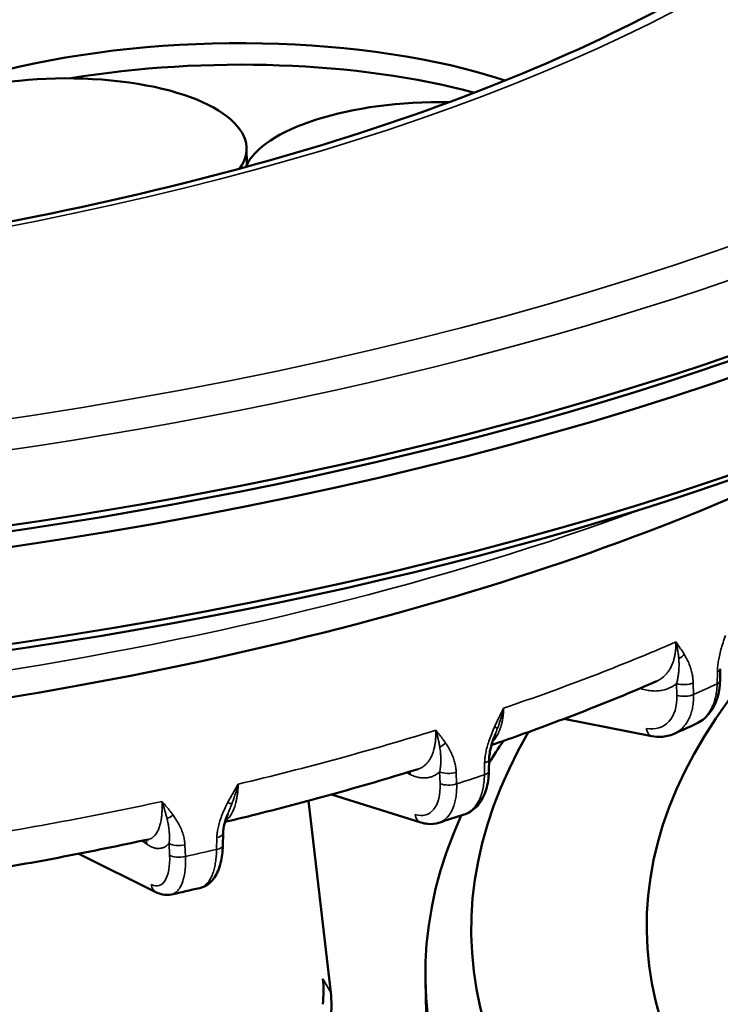
# Model space of a CAD drawing. Units: millimetres. Extents: x 1005 to 4549, y 417 to 3743.
# Drawn here: x 3508 to 3538, y 1519 to 1561 of the extents above; entities that cross this region are included whole.
import ezdxf

# ---------------------------------------------------------------- set-up
doc = ezdxf.new("R2010")
doc.units = ezdxf.units.MM
doc.header["$LTSCALE"] = 5
doc.layers.add('Sichtbar (ISO)', color=7, linetype='Continuous', lineweight=50)
doc.layers.add('Sichtbar schmal (ISO)', color=7, linetype='Continuous', lineweight=35)

msp = doc.modelspace()

# ---------------------------------------------------------------- linework, layer by layer
at = {"layer": 'Sichtbar (ISO)'}
for p, q in [((3517.29, 1555.613), (3517.305, 1554.906)), ((3537.52, 1532.842), (3537.529, 1533.352)), ((3534.799, 1532.821), (3534.799, 1532.821)), ((3530.843, 1531.213), (3534.608, 1530.482)), ((3536.489, 1531.003), (3536.489, 1531.003)), ((3527.642, 1528.972), (3527.652, 1529.481)), ((3520.925, 1527.987), (3524.743, 1526.787)), ((3519.941, 1527.718), (3520.89, 1519.521)), ((3516.487, 1527.142), (3516.487, 1527.142)), ((3525.506, 1526.779), (3525.506, 1526.779)), ((3516.275, 1525.803), (3516.286, 1526.311)), ((3513.098, 1526.065), (3513.098, 1526.065)), ((3510.124, 1525.454), (3513.441, 1523.802)), ((3515.297, 1523.987), (3515.297, 1523.987)), ((3525.127, 1511.283), (3524.941, 1520.026))]:
    msp.add_line(p, q, dxfattribs=at)
for centre, major_axis, ratio, start_param, end_param in [((3477.674, 1573.837), (-93.979, -2.004), 0.390834, 0, 3.141593), ((3477.694, 1572.913), (-93.979, -2.004), 0.390834, 6.270595, 9.254535), ((3477.782, 1568.781), (93.979, 2.004), 0.390834, 3.141593, 6.110897), ((3516.2, 1552.953), (-18.246, -0.389), 0.390834, 3.975748, 6.500637), ((3477.684, 1573.377), (93.479, 1.993), 0.390834, 3.580121, 5.844657), ((3516.22, 1552.033), (-18.246, -0.389), 0.390834, 4.070337, 5.065137), ((3509.242, 1555.441), (8.048, 0.172), 0.390834, 6.000162, 10.681058), ((3525.193, 1554.425), (-8.048, -0.172), 0.390834, 4.610129, 6.109356), ((3477.792, 1568.316), (-93.474, -1.993), 0.390834, 0.438528, 2.703065), ((3622.379, 1523.944), (-87.98, -1.876), 0.390834, 5.90178, 7.309154), ((3622.379, 1523.944), (-95.478, -2.036), 0.390834, 6.048109, 7.377418), ((3534.704, 1530.978), (-0.096, -0.496), 0.662854, 0.000058, 0.00008), ((3622.418, 1522.104), (-97.478, -2.078), 0.390834, 6.012916, 6.038432), ((3622.418, 1522.104), (-97.478, -2.078), 0.390834, 6.097638, 7.384448), ((3524.895, 1527.269), (-0.151, -0.482), 0.770428, 0.000021, 0.00005), ((3513.666, 1524.254), (-0.225, -0.452), 0.85594, 0.000052, 0.000089), ((3515.653, 1519.331), (4.335, 2.492), 0.940069, 5.668724, 5.898647), ((3515.993, 1518.74), (4.335, 2.492), 0.940069, 5.668724, 5.898647)]:
    msp.add_ellipse(centre, major_axis=major_axis, ratio=ratio, start_param=start_param, end_param=end_param, dxfattribs=at)
for points, knots in [([(3406.292, 1574.617), (3406.355, 1571.637), (3407.867, 1568.565), (3413.764, 1563.031), (3417.552, 1560.627), (3427.029, 1556.386), (3432.718, 1554.547), (3445.472, 1551.644), (3452.552, 1550.589), (3467.359, 1549.404), (3475.088, 1549.278), (3490.378, 1549.979), (3497.936, 1550.806), (3512.085, 1553.323), (3518.674, 1555.01), (3530.175, 1559.038), (3535.097, 1561.376), (3542.749, 1566.364), (3545.495, 1569.009), (3548.42, 1573.67), (3549.001, 1575.684), (3548.959, 1577.659)], [4.927618, 4.927618, 4.927618, 4.927618, 5.307354, 5.307354, 5.617853, 5.617853, 5.929154, 5.929154, 6.244226, 6.244226, 6.560978, 6.560978, 6.878061, 6.878061, 7.194344, 7.194344, 7.508169, 7.508169, 7.817602, 7.817602, 8.069211, 8.069211, 8.069211, 8.069211]), ([(3545.588, 1544.378), (3540.526, 1541.524), (3534.435, 1538.991), (3520.339, 1534.621), (3512.25, 1532.835), (3495.223, 1530.348), (3486.295, 1529.642), (3475.832, 1529.481), (3474.291, 1529.474), (3472.752, 1529.484)], [5.127057, 5.127057, 5.127057, 5.127057, 5.434966, 5.434966, 5.759914, 5.759914, 6.082989, 6.082989, 6.138825, 6.138825, 6.138825, 6.138825]), ([(3534.799, 1532.821), (3534.335, 1532.619), (3533.864, 1532.419), (3532.913, 1532.025), (3532.431, 1531.831), (3531.456, 1531.446), (3530.963, 1531.257), (3529.966, 1530.883), (3529.461, 1530.698), (3528.556, 1530.375), (3528.157, 1530.235), (3527.756, 1530.097)], [5.2586473, 5.2586473, 5.2586473, 5.2586473, 5.2844892, 5.2844892, 5.3103311, 5.3103311, 5.336173, 5.336173, 5.3620149, 5.3620149, 5.382076, 5.382076, 5.382076, 5.382076]), ([(3537.52, 1532.842), (3537.515, 1532.567), (3537.471, 1532.298), (3537.307, 1531.818), (3537.186, 1531.599), (3536.882, 1531.242), (3536.695, 1531.098), (3536.489, 1531.003)], [0, 0, 0, 0, 0.0869176, 0.0869176, 0.1720059, 0.1720059, 0.2548781, 0.2548781, 0.2548781, 0.2548781]), ([(3527.917, 1530.563), (3527.847, 1530.39), (3527.785, 1530.212), (3527.689, 1529.848), (3527.656, 1529.655), (3527.652, 1529.481)], [0, 0, 0, 0, 0.0562881, 0.0562881, 0.1158825, 0.1158825, 0.1158825, 0.1158825]), ([(3535.556, 1530.579), (3535.379, 1530.5), (3535.184, 1530.457), (3534.862, 1530.446), (3534.734, 1530.457), (3534.608, 1530.482)], [0, 0, 0, 0, 0.0717937, 0.0717937, 0.1177595, 0.1177595, 0.1177595, 0.1177595]), ([(3524.622, 1529.073), (3524.085, 1528.905), (3523.542, 1528.741), (3522.446, 1528.417), (3521.894, 1528.258), (3520.78, 1527.945), (3520.218, 1527.792), (3519.086, 1527.49), (3518.516, 1527.342), (3517.421, 1527.066), (3516.897, 1526.937), (3516.37, 1526.811)], [5.4331865, 5.4331865, 5.4331865, 5.4331865, 5.4590256, 5.4590256, 5.4848646, 5.4848646, 5.5107037, 5.5107037, 5.5365427, 5.5365427, 5.5599223, 5.5599223, 5.5599223, 5.5599223]), ([(3527.642, 1528.972), (3527.637, 1528.699), (3527.598, 1528.435), (3527.454, 1527.961), (3527.346, 1527.744), (3527.067, 1527.396), (3526.891, 1527.256), (3526.662, 1527.156), (3526.628, 1527.144), (3526.593, 1527.132)], [0, 0, 0, 0, 0.0868926, 0.0868926, 0.1734888, 0.1734888, 0.2566736, 0.2566736, 0.270787, 0.270787, 0.270787, 0.270787]), ([(3516.487, 1527.142), (3516.432, 1527.007), (3516.384, 1526.87), (3516.312, 1526.59), (3516.288, 1526.445), (3516.286, 1526.311)], [0, 0, 0, 0, 0.04454241, 0.04454241, 0.09120746, 0.09120746, 0.09120746, 0.09120746]), ([(3525.506, 1526.779), (3525.351, 1526.729), (3525.185, 1526.713), (3524.928, 1526.739), (3524.835, 1526.759), (3524.743, 1526.787)], [0, 0, 0, 0, 0.0639009, 0.0639009, 0.100785, 0.100785, 0.100785, 0.100785]), ([(3513.098, 1526.065), (3512.501, 1525.936), (3511.901, 1525.811), (3510.693, 1525.565), (3510.085, 1525.445), (3508.863, 1525.211), (3508.249, 1525.098), (3507.014, 1524.876), (3506.394, 1524.769), (3505.147, 1524.56), (3504.52, 1524.458), (3503.891, 1524.36)], [5.6077274, 5.6077274, 5.6077274, 5.6077274, 5.6335635, 5.6335635, 5.6593996, 5.6593996, 5.6852356, 5.6852356, 5.7110717, 5.7110717, 5.7369078, 5.7369078, 5.7369078, 5.7369078]), ([(3516.275, 1525.803), (3516.27, 1525.538), (3516.239, 1525.284), (3516.126, 1524.826), (3516.042, 1524.617), (3515.863, 1524.352), (3515.793, 1524.271), (3515.595, 1524.1), (3515.45, 1524.023), (3515.297, 1523.987)], [0, 0, 0, 0, 0.0849655, 0.0849655, 0.1715694, 0.1715694, 0.2151957, 0.2151957, 0.2793258, 0.2793258, 0.2793258, 0.2793258]), ([(3514.085, 1523.712), (3513.96, 1523.684), (3513.829, 1523.685), (3513.614, 1523.728), (3513.525, 1523.76), (3513.441, 1523.802)], [0, 0, 0, 0, 0.05185879, 0.05185879, 0.09103997, 0.09103997, 0.09103997, 0.09103997])]:
    msp.add_open_spline(points, degree=3, knots=knots, dxfattribs=at)
for points in [[(3536.489, 1531.003), (3536.181, 1530.861), (3535.87, 1530.72), (3535.556, 1530.579)], [(3526.593, 1527.132), (3526.233, 1527.014), (3525.871, 1526.896), (3525.506, 1526.779)], [(3515.297, 1523.987), (3514.894, 1523.894), (3514.49, 1523.803), (3514.085, 1523.712)]]:
    msp.add_open_spline(points, degree=3, dxfattribs=at)
at = {"layer": 'Sichtbar schmal (ISO)'}
for p, q in [((3537.404, 1533.229), (3537.395, 1532.719)), ((3534.134, 1532.511), (3534.102, 1532.521)), ((3535.679, 1532.227), (3535.662, 1532.725)), ((3536.388, 1532.262), (3536.371, 1532.76)), ((3527.463, 1529.335), (3527.453, 1528.826)), ((3524.284, 1528.839), (3524.12, 1528.918)), ((3525.562, 1528.454), (3525.541, 1528.953)), ((3526.266, 1528.44), (3526.246, 1528.939)), ((3513.032, 1525.864), (3512.83, 1526.008)), ((3514.004, 1525.396), (3513.98, 1525.896)), ((3514.682, 1525.335), (3514.659, 1525.834)), ((3516.023, 1526.144), (3516.013, 1525.637)), ((3520.55, 1520.112), (3520.89, 1519.521))]:
    msp.add_line(p, q, dxfattribs=at)
for major_axis in [(-92.979, -1.982), (-73.333, -1.564)]:
    msp.add_ellipse((3477.586, 1577.979), major_axis=major_axis, ratio=0.390834, dxfattribs=at)
for centre, major_axis, ratio, start_param, end_param in [((3477.606, 1577.058), (-93.979, -2.004), 0.390834, 0, 3.141593), ((3477.893, 1563.581), (84.066, 1.792), 0.390834, 4.642394, 5.438172), ((3478.085, 1554.586), (78.927, 1.683), 0.390834, 5.393207, 5.520974), ((3535.616, 1534.116), (0.434, 0.259), 0.696769, 4.618297, 5.227282), ((3537.024, 1533.361), (0.505, -0.009), 0.377395, 5.569463, 6.283191), ((3533.798, 1532.341), (-0.159, -0.479), 0.619859, 2.127063, 2.179911), ((3535.998, 1532.895), (0.505, 0.017), 0.424883, 3.968964, 5.529355), ((3478.14, 1552.007), (78.878, 1.682), 0.390834, 5.534793, 5.553921), ((3537.015, 1532.851), (0.505, -0.009), 0.3774, 5.569224, 6.283177), ((3534.098, 1532.785), (-0.953, 1.896), 0.666091, 2.666582, 4.106362), ((3536.015, 1532.396), (0.505, 0.017), 0.424888, 3.968969, 5.5296), ((3527.561, 1531.019), (0.462, -0.205), 0.035531, 5.490041, 6.099027), ((3478.085, 1554.586), (78.927, 1.683), 0.390834, 5.218674, 5.346441), ((3534.704, 1530.978), (-0.096, -0.496), 0.662854, 5.185793, 6.283187), ((3525.488, 1530.344), (0.419, 0.282), 0.634578, 4.433941, 5.042925), ((3527.147, 1529.491), (0.505, -0.01), 0.383371, 5.395896, 6.28319), ((3523.888, 1528.694), (-0.218, -0.455), 0.728602, 2.212956, 2.494605), ((3525.938, 1529.098), (0.505, 0.02), 0.422626, 3.791616, 5.352006), ((3478.14, 1552.007), (78.878, 1.682), 0.390834, 5.36026, 5.379388), ((3527.137, 1528.982), (0.505, -0.01), 0.383377, 5.395657, 6.283177), ((3524.25, 1529.116), (-0.73, 1.993), 0.548216, 2.742818, 4.182599), ((3525.958, 1528.599), (0.505, 0.02), 0.422632, 3.79162, 5.35225), ((3478.085, 1554.586), (78.927, 1.683), 0.390834, 5.044141, 5.171909), ((3516.244, 1527.817), (0.449, -0.231), 0.107957, 5.346377, 5.955363), ((3513.92, 1527.289), (0.41, 0.295), 0.563157, 4.266889, 4.875873), ((3524.895, 1527.269), (-0.151, -0.482), 0.770428, 5.247219, 6.283187), ((3515.781, 1526.321), (0.505, -0.011), 0.389565, 5.221864, 6.283188), ((3512.587, 1525.747), (0.293, 0.411), 0.815207, 5.488015, 5.904286), ((3514.425, 1526.013), (0.504, 0.024), 0.419394, 3.61454, 5.174931), ((3515.77, 1525.814), (0.505, -0.011), 0.389572, 5.221625, 6.283177), ((3513.002, 1526.143), (-0.541, 2.052), 0.413291, 2.793915, 4.233696), ((3514.448, 1525.513), (0.504, 0.024), 0.419401, 3.614544, 5.175174), ((3478.14, 1552.007), (78.878, 1.682), 0.390834, 5.185727, 5.204855), ((3513.666, 1524.254), (-0.225, -0.452), 0.85594, 5.356355, 6.283188)]:
    msp.add_ellipse(centre, major_axis=major_axis, ratio=ratio, start_param=start_param, end_param=end_param, dxfattribs=at)
for points, knots in [([(3537.757, 1534.785), (3537.717, 1534.675), (3537.68, 1534.569), (3537.647, 1534.468), (3537.614, 1534.366), (3537.584, 1534.268), (3537.558, 1534.174), (3537.532, 1534.079), (3537.509, 1533.988), (3537.49, 1533.901), (3537.471, 1533.815), (3537.455, 1533.732), (3537.443, 1533.653), (3537.43, 1533.574), (3537.421, 1533.5), (3537.415, 1533.429), (3537.408, 1533.359), (3537.405, 1533.292), (3537.404, 1533.229)], [0, 0, 0, 0, 0.1666667, 0.1666667, 0.1666667, 0.3333333, 0.3333333, 0.3333333, 0.5, 0.5, 0.5, 0.6666667, 0.6666667, 0.6666667, 0.8333333, 0.8333333, 0.8333333, 0.9999993, 0.9999993, 0.9999993, 0.9999993]), ([(3535.628, 1534.502), (3535.628, 1534.488), (3535.629, 1534.473), (3535.629, 1534.459), (3535.631, 1534.386), (3535.63, 1534.315), (3535.626, 1534.245), (3535.625, 1534.224), (3535.624, 1534.204), (3535.622, 1534.183), (3535.617, 1534.121), (3535.61, 1534.059), (3535.6, 1533.999), (3535.596, 1533.974), (3535.592, 1533.948), (3535.587, 1533.922), (3535.577, 1533.87), (3535.565, 1533.819), (3535.551, 1533.769), (3535.543, 1533.739), (3535.534, 1533.71), (3535.525, 1533.681), (3535.511, 1533.638), (3535.496, 1533.597), (3535.48, 1533.557), (3535.466, 1533.524), (3535.452, 1533.492), (3535.437, 1533.46), (3535.421, 1533.427), (3535.404, 1533.395), (3535.386, 1533.363), (3535.366, 1533.329), (3535.345, 1533.295), (3535.323, 1533.263), (3535.306, 1533.238), (3535.289, 1533.214), (3535.27, 1533.191), (3535.243, 1533.156), (3535.215, 1533.123), (3535.185, 1533.092), (3535.169, 1533.075), (3535.152, 1533.058), (3535.135, 1533.043), (3535.1, 1533.01), (3535.063, 1532.979), (3535.025, 1532.951), (3535.011, 1532.941), (3534.996, 1532.931), (3534.982, 1532.921), (3534.938, 1532.892), (3534.893, 1532.866), (3534.846, 1532.843), (3534.835, 1532.837), (3534.824, 1532.832), (3534.812, 1532.827), (3534.808, 1532.825), (3534.803, 1532.823), (3534.799, 1532.821)], [0, 0, 0, 0, 0.0118948, 0.0118948, 0.0118948, 0.0714286, 0.0714286, 0.0714286, 0.0890424, 0.0890424, 0.0890424, 0.1428571, 0.1428571, 0.1428571, 0.1662098, 0.1662098, 0.1662098, 0.2142857, 0.2142857, 0.2142857, 0.243383, 0.243383, 0.243383, 0.2857143, 0.2857143, 0.2857143, 0.3204868, 0.3204868, 0.3204868, 0.3571429, 0.3571429, 0.3571429, 0.3976262, 0.3976262, 0.3976262, 0.4285714, 0.4285714, 0.4285714, 0.474801, 0.474801, 0.474801, 0.5, 0.5, 0.5, 0.5519605, 0.5519605, 0.5519605, 0.5714286, 0.5714286, 0.5714286, 0.6290921, 0.6290921, 0.6290921, 0.6428571, 0.6428571, 0.6428571, 0.6482694, 0.6482694, 0.6482694, 0.6482694]), ([(3535.987, 1533.98), (3535.947, 1534.047), (3535.906, 1534.109), (3535.866, 1534.169), (3535.826, 1534.229), (3535.786, 1534.285), (3535.746, 1534.34), (3535.707, 1534.396), (3535.667, 1534.45), (3535.628, 1534.502)], [0.0000027, 0.0000027, 0.0000027, 0.0000027, 0.3333333, 0.3333333, 0.3333333, 0.6666667, 0.6666667, 0.6666667, 1, 1, 1, 1]), ([(3535.628, 1534.502), (3535.631, 1534.489), (3535.635, 1534.476), (3535.638, 1534.463), (3535.655, 1534.398), (3535.671, 1534.332), (3535.685, 1534.266), (3535.689, 1534.248), (3535.692, 1534.23), (3535.696, 1534.211), (3535.708, 1534.151), (3535.719, 1534.09), (3535.728, 1534.029), (3535.731, 1534.008), (3535.734, 1533.986), (3535.737, 1533.964), (3535.744, 1533.906), (3535.75, 1533.849), (3535.755, 1533.791)], [0, 0, 0, 0, 0.055511, 0.055511, 0.055511, 0.333333, 0.333333, 0.333333, 0.410554, 0.410554, 0.410554, 0.666667, 0.666667, 0.666667, 0.758515, 0.758515, 0.758515, 1, 1, 1, 1]), ([(3535.755, 1533.791), (3535.757, 1533.767), (3535.759, 1533.743), (3535.76, 1533.72), (3535.764, 1533.66), (3535.766, 1533.604), (3535.766, 1533.55), (3535.766, 1533.525), (3535.766, 1533.5), (3535.766, 1533.475), (3535.765, 1533.429), (3535.764, 1533.384), (3535.761, 1533.342), (3535.759, 1533.3), (3535.756, 1533.26), (3535.752, 1533.221), (3535.75, 1533.2), (3535.748, 1533.179), (3535.745, 1533.159), (3535.739, 1533.101), (3535.731, 1533.048), (3535.722, 1532.997), (3535.719, 1532.98), (3535.716, 1532.964), (3535.713, 1532.947), (3535.707, 1532.915), (3535.701, 1532.884), (3535.694, 1532.854), (3535.684, 1532.808), (3535.673, 1532.766), (3535.662, 1532.725)], [0.0000011, 0.0000011, 0.0000011, 0.0000011, 0.0467356, 0.0467356, 0.0467356, 0.1666667, 0.1666667, 0.1666667, 0.2242217, 0.2242217, 0.2242217, 0.3333333, 0.3333333, 0.3333333, 0.4405716, 0.4405716, 0.4405716, 0.5, 0.5, 0.5, 0.6666667, 0.6666667, 0.6666667, 0.7222393, 0.7222393, 0.7222393, 0.8333333, 0.8333333, 0.8333333, 1, 1, 1, 1]), ([(3536.371, 1532.76), (3536.369, 1532.821), (3536.364, 1532.884), (3536.357, 1532.948), (3536.349, 1533.013), (3536.339, 1533.078), (3536.325, 1533.145), (3536.311, 1533.212), (3536.294, 1533.28), (3536.273, 1533.349), (3536.253, 1533.417), (3536.228, 1533.487), (3536.2, 1533.557), (3536.172, 1533.626), (3536.14, 1533.696), (3536.105, 1533.767), (3536.069, 1533.838), (3536.03, 1533.909), (3535.987, 1533.98)], [0.0000004, 0.0000004, 0.0000004, 0.0000004, 0.1666667, 0.1666667, 0.1666667, 0.3333333, 0.3333333, 0.3333333, 0.5, 0.5, 0.5, 0.6666667, 0.6666667, 0.6666667, 0.8333333, 0.8333333, 0.8333333, 1, 1, 1, 1]), ([(3535.662, 1532.725), (3535.605, 1532.679), (3535.485, 1532.596), (3535.29, 1532.502), (3535.08, 1532.438), (3534.858, 1532.406), (3534.628, 1532.406), (3534.386, 1532.438), (3534.219, 1532.482), (3534.134, 1532.511)], [0.0000004, 0.0000004, 0.0000004, 0.0000004, 0.1428571, 0.2857143, 0.4285714, 0.5714286, 0.7142857, 0.8571429, 1, 1, 1, 1]), ([(3537.395, 1532.719), (3537.393, 1532.637), (3537.389, 1532.556), (3537.381, 1532.477), (3537.38, 1532.463), (3537.378, 1532.448), (3537.377, 1532.433), (3537.367, 1532.351), (3537.354, 1532.271), (3537.338, 1532.193), (3537.335, 1532.182), (3537.333, 1532.172), (3537.331, 1532.162), (3537.312, 1532.081), (3537.29, 1532.002), (3537.264, 1531.927), (3537.262, 1531.921), (3537.26, 1531.914), (3537.258, 1531.908), (3537.23, 1531.83), (3537.198, 1531.755), (3537.163, 1531.684), (3537.161, 1531.682), (3537.16, 1531.679), (3537.158, 1531.676), (3537.121, 1531.603), (3537.08, 1531.533), (3537.034, 1531.469), (3536.989, 1531.404), (3536.94, 1531.344), (3536.887, 1531.29), (3536.885, 1531.287), (3536.883, 1531.285), (3536.881, 1531.283), (3536.83, 1531.231), (3536.776, 1531.183), (3536.719, 1531.141), (3536.715, 1531.137), (3536.71, 1531.134), (3536.705, 1531.13), (3536.65, 1531.09), (3536.593, 1531.055), (3536.533, 1531.025), (3536.525, 1531.021), (3536.517, 1531.017), (3536.509, 1531.013), (3536.503, 1531.01), (3536.496, 1531.006), (3536.489, 1531.003)], [0, 0, 0, 0, 0.0702185, 0.0702185, 0.0702185, 0.0833333, 0.0833333, 0.0833333, 0.1568663, 0.1568663, 0.1568663, 0.1666667, 0.1666667, 0.1666667, 0.2435162, 0.2435162, 0.2435162, 0.25, 0.25, 0.25, 0.3301637, 0.3301637, 0.3301637, 0.3333333, 0.3333333, 0.3333333, 0.4166667, 0.4166667, 0.4166667, 0.5, 0.5, 0.5, 0.5034602, 0.5034602, 0.5034602, 0.5833333, 0.5833333, 0.5833333, 0.5901084, 0.5901084, 0.5901084, 0.6666667, 0.6666667, 0.6666667, 0.6767567, 0.6767567, 0.6767567, 0.6855664, 0.6855664, 0.6855664, 0.6855664]), ([(3535.556, 1530.579), (3535.574, 1530.587), (3535.592, 1530.596), (3535.61, 1530.605), (3535.673, 1530.637), (3535.732, 1530.675), (3535.789, 1530.718), (3535.845, 1530.761), (3535.898, 1530.809), (3535.948, 1530.863), (3535.997, 1530.916), (3536.043, 1530.974), (3536.085, 1531.037), (3536.127, 1531.1), (3536.165, 1531.168), (3536.198, 1531.24), (3536.232, 1531.311), (3536.262, 1531.387), (3536.287, 1531.467), (3536.312, 1531.546), (3536.332, 1531.629), (3536.348, 1531.715), (3536.364, 1531.801), (3536.375, 1531.89), (3536.382, 1531.981), (3536.389, 1532.072), (3536.391, 1532.166), (3536.388, 1532.262)], [0.3094021, 0.3094021, 0.3094021, 0.3094021, 0.3333333, 0.3333333, 0.3333333, 0.4166667, 0.4166667, 0.4166667, 0.5, 0.5, 0.5, 0.5833333, 0.5833333, 0.5833333, 0.6666667, 0.6666667, 0.6666667, 0.75, 0.75, 0.75, 0.8333333, 0.8333333, 0.8333333, 0.9166667, 0.9166667, 0.9166667, 1, 1, 1, 1]), ([(3527.797, 1530.235), (3527.803, 1530.241), (3527.809, 1530.248), (3527.815, 1530.254), (3527.844, 1530.286), (3527.871, 1530.319), (3527.897, 1530.354), (3527.912, 1530.375), (3527.927, 1530.396), (3527.942, 1530.419), (3527.963, 1530.452), (3527.984, 1530.486), (3528.004, 1530.522), (3528.019, 1530.551), (3528.034, 1530.58), (3528.049, 1530.611), (3528.065, 1530.644), (3528.08, 1530.678), (3528.094, 1530.714), (3528.109, 1530.751), (3528.123, 1530.79), (3528.137, 1530.83), (3528.147, 1530.862), (3528.158, 1530.894), (3528.167, 1530.928), (3528.181, 1530.975), (3528.193, 1531.023), (3528.204, 1531.073), (3528.211, 1531.102), (3528.217, 1531.132), (3528.222, 1531.162), (3528.233, 1531.219), (3528.242, 1531.277), (3528.25, 1531.337), (3528.253, 1531.362), (3528.256, 1531.387), (3528.258, 1531.412), (3528.265, 1531.479), (3528.27, 1531.548), (3528.273, 1531.617), (3528.274, 1531.636), (3528.275, 1531.656), (3528.275, 1531.675)], [0.5129949, 0.5129949, 0.5129949, 0.5129949, 0.5232012, 0.5232012, 0.5232012, 0.5714286, 0.5714286, 0.5714286, 0.6001095, 0.6001095, 0.6001095, 0.6428571, 0.6428571, 0.6428571, 0.6769655, 0.6769655, 0.6769655, 0.7142857, 0.7142857, 0.7142857, 0.7538845, 0.7538845, 0.7538845, 0.7857143, 0.7857143, 0.7857143, 0.8308247, 0.8308247, 0.8308247, 0.8571429, 0.8571429, 0.8571429, 0.9077172, 0.9077172, 0.9077172, 0.9285714, 0.9285714, 0.9285714, 0.9846143, 0.9846143, 0.9846143, 1, 1, 1, 1]), ([(3528.275, 1531.675), (3528.232, 1531.591), (3528.189, 1531.505), (3528.145, 1531.417), (3528.101, 1531.329), (3528.056, 1531.239), (3528.012, 1531.147), (3527.968, 1531.055), (3527.923, 1530.96), (3527.88, 1530.863)], [0, 0, 0, 0, 0.3333333, 0.3333333, 0.3333333, 0.6666667, 0.6666667, 0.6666667, 0.9999999, 0.9999999, 0.9999999, 0.9999999]), ([(3528.014, 1530.814), (3528.038, 1530.879), (3528.061, 1530.944), (3528.083, 1531.009), (3528.093, 1531.039), (3528.104, 1531.07), (3528.113, 1531.1), (3528.136, 1531.169), (3528.158, 1531.239), (3528.178, 1531.309), (3528.186, 1531.335), (3528.194, 1531.361), (3528.201, 1531.388), (3528.222, 1531.463), (3528.242, 1531.538), (3528.26, 1531.613), (3528.265, 1531.634), (3528.27, 1531.654), (3528.275, 1531.675)], [0, 0, 0, 0, 0.228262, 0.228262, 0.228262, 0.333333, 0.333333, 0.333333, 0.575367, 0.575367, 0.575367, 0.666667, 0.666667, 0.666667, 0.92827, 0.92827, 0.92827, 1, 1, 1, 1]), ([(3527.88, 1530.863), (3527.832, 1530.756), (3527.789, 1530.653), (3527.749, 1530.554), (3527.71, 1530.455), (3527.675, 1530.359), (3527.645, 1530.267), (3527.614, 1530.174), (3527.587, 1530.085), (3527.565, 1530), (3527.542, 1529.914), (3527.524, 1529.833), (3527.509, 1529.755), (3527.494, 1529.677), (3527.483, 1529.603), (3527.476, 1529.533), (3527.468, 1529.463), (3527.464, 1529.397), (3527.463, 1529.335)], [0, 0, 0, 0, 0.1666667, 0.1666667, 0.1666667, 0.3333333, 0.3333333, 0.3333333, 0.5, 0.5, 0.5, 0.6666667, 0.6666667, 0.6666667, 0.8333333, 0.8333333, 0.8333333, 0.9999993, 0.9999993, 0.9999993, 0.9999993]), ([(3525.372, 1530.731), (3525.373, 1530.717), (3525.374, 1530.702), (3525.374, 1530.688), (3525.377, 1530.615), (3525.377, 1530.544), (3525.375, 1530.474), (3525.374, 1530.454), (3525.373, 1530.433), (3525.372, 1530.413), (3525.369, 1530.351), (3525.364, 1530.29), (3525.357, 1530.231), (3525.354, 1530.205), (3525.35, 1530.18), (3525.347, 1530.155), (3525.339, 1530.103), (3525.33, 1530.053), (3525.32, 1530.004), (3525.313, 1529.975), (3525.306, 1529.946), (3525.299, 1529.917), (3525.288, 1529.876), (3525.276, 1529.836), (3525.264, 1529.797), (3525.253, 1529.765), (3525.242, 1529.733), (3525.23, 1529.703), (3525.217, 1529.671), (3525.203, 1529.64), (3525.189, 1529.61), (3525.173, 1529.576), (3525.156, 1529.544), (3525.138, 1529.513), (3525.125, 1529.49), (3525.111, 1529.467), (3525.096, 1529.445), (3525.074, 1529.412), (3525.051, 1529.381), (3525.027, 1529.352), (3525.014, 1529.336), (3525, 1529.321), (3524.986, 1529.306), (3524.958, 1529.275), (3524.928, 1529.247), (3524.897, 1529.222), (3524.885, 1529.212), (3524.873, 1529.203), (3524.861, 1529.194), (3524.826, 1529.168), (3524.789, 1529.145), (3524.751, 1529.125), (3524.742, 1529.121), (3524.732, 1529.116), (3524.723, 1529.112), (3524.69, 1529.096), (3524.657, 1529.083), (3524.622, 1529.073)], [0, 0, 0, 0, 0.0118948, 0.0118948, 0.0118948, 0.0714286, 0.0714286, 0.0714286, 0.0890424, 0.0890424, 0.0890424, 0.1428571, 0.1428571, 0.1428571, 0.1662098, 0.1662098, 0.1662098, 0.2142857, 0.2142857, 0.2142857, 0.243383, 0.243383, 0.243383, 0.2857143, 0.2857143, 0.2857143, 0.3204868, 0.3204868, 0.3204868, 0.3571429, 0.3571429, 0.3571429, 0.3976262, 0.3976262, 0.3976262, 0.4285714, 0.4285714, 0.4285714, 0.474801, 0.474801, 0.474801, 0.5, 0.5, 0.5, 0.5519605, 0.5519605, 0.5519605, 0.5714286, 0.5714286, 0.5714286, 0.6290921, 0.6290921, 0.6290921, 0.6428571, 0.6428571, 0.6428571, 0.6910576, 0.6910576, 0.6910576, 0.6910576]), ([(3525.793, 1530.185), (3525.746, 1530.254), (3525.699, 1530.319), (3525.652, 1530.382), (3525.605, 1530.444), (3525.558, 1530.503), (3525.511, 1530.561), (3525.465, 1530.619), (3525.418, 1530.676), (3525.372, 1530.731)], [0.0000027, 0.0000027, 0.0000027, 0.0000027, 0.3333333, 0.3333333, 0.3333333, 0.6666667, 0.6666667, 0.6666667, 1, 1, 1, 1]), ([(3525.372, 1530.731), (3525.376, 1530.718), (3525.381, 1530.705), (3525.385, 1530.691), (3525.405, 1530.625), (3525.424, 1530.558), (3525.442, 1530.491), (3525.447, 1530.473), (3525.451, 1530.454), (3525.456, 1530.436), (3525.472, 1530.374), (3525.486, 1530.313), (3525.5, 1530.252), (3525.504, 1530.23), (3525.509, 1530.208), (3525.513, 1530.186), (3525.525, 1530.128), (3525.536, 1530.069), (3525.545, 1530.011)], [0, 0, 0, 0, 0.055511, 0.055511, 0.055511, 0.333333, 0.333333, 0.333333, 0.410554, 0.410554, 0.410554, 0.666667, 0.666667, 0.666667, 0.758515, 0.758515, 0.758515, 1, 1, 1, 1]), ([(3525.545, 1530.011), (3525.559, 1529.925), (3525.569, 1529.845), (3525.576, 1529.77), (3525.577, 1529.762), (3525.578, 1529.753), (3525.579, 1529.745), (3525.585, 1529.68), (3525.588, 1529.619), (3525.59, 1529.562), (3525.591, 1529.545), (3525.591, 1529.528), (3525.592, 1529.512), (3525.593, 1529.466), (3525.592, 1529.422), (3525.591, 1529.38), (3525.591, 1529.357), (3525.59, 1529.334), (3525.588, 1529.311), (3525.587, 1529.28), (3525.584, 1529.249), (3525.582, 1529.22), (3525.579, 1529.192), (3525.576, 1529.164), (3525.573, 1529.138), (3525.57, 1529.118), (3525.568, 1529.098), (3525.565, 1529.079), (3525.56, 1529.047), (3525.554, 1529.016), (3525.549, 1528.987), (3525.546, 1528.976), (3525.544, 1528.964), (3525.541, 1528.953)], [0.0000011, 0.0000011, 0.0000011, 0.0000011, 0.1666667, 0.1666667, 0.1666667, 0.185737, 0.185737, 0.185737, 0.3333333, 0.3333333, 0.3333333, 0.3774701, 0.3774701, 0.3774701, 0.5, 0.5, 0.5, 0.5692561, 0.5692561, 0.5692561, 0.6666667, 0.6666667, 0.6666667, 0.7610451, 0.7610451, 0.7610451, 0.8333333, 0.8333333, 0.8333333, 0.9524128, 0.9524128, 0.9524128, 1, 1, 1, 1]), ([(3526.246, 1528.939), (3526.244, 1529), (3526.238, 1529.063), (3526.229, 1529.128), (3526.22, 1529.193), (3526.208, 1529.259), (3526.191, 1529.327), (3526.175, 1529.394), (3526.155, 1529.463), (3526.13, 1529.534), (3526.106, 1529.604), (3526.077, 1529.675), (3526.044, 1529.746), (3526.011, 1529.818), (3525.974, 1529.89), (3525.932, 1529.963), (3525.89, 1530.036), (3525.844, 1530.11), (3525.793, 1530.185)], [0.0000004, 0.0000004, 0.0000004, 0.0000004, 0.1666667, 0.1666667, 0.1666667, 0.3333333, 0.3333333, 0.3333333, 0.5, 0.5, 0.5, 0.6666667, 0.6666667, 0.6666667, 0.8333333, 0.8333333, 0.8333333, 1, 1, 1, 1]), ([(3525.541, 1528.953), (3525.495, 1528.91), (3525.397, 1528.835), (3525.237, 1528.754), (3525.065, 1528.704), (3524.882, 1528.687), (3524.692, 1528.702), (3524.492, 1528.75), (3524.354, 1528.805), (3524.284, 1528.839)], [0.0000004, 0.0000004, 0.0000004, 0.0000004, 0.1428571, 0.2857143, 0.4285714, 0.5714286, 0.7142857, 0.8571429, 1, 1, 1, 1]), ([(3527.453, 1528.826), (3527.451, 1528.729), (3527.446, 1528.634), (3527.437, 1528.542), (3527.428, 1528.449), (3527.415, 1528.36), (3527.398, 1528.273), (3527.381, 1528.187), (3527.36, 1528.104), (3527.336, 1528.025), (3527.312, 1527.946), (3527.284, 1527.871), (3527.253, 1527.8), (3527.222, 1527.729), (3527.187, 1527.663), (3527.149, 1527.601), (3527.111, 1527.54), (3527.07, 1527.483), (3527.026, 1527.432), (3526.982, 1527.381), (3526.936, 1527.335), (3526.886, 1527.295), (3526.837, 1527.254), (3526.785, 1527.22), (3526.731, 1527.191), (3526.687, 1527.167), (3526.641, 1527.148), (3526.593, 1527.132)], [0, 0, 0, 0, 0.0833333, 0.0833333, 0.0833333, 0.1666667, 0.1666667, 0.1666667, 0.25, 0.25, 0.25, 0.3333333, 0.3333333, 0.3333333, 0.4166667, 0.4166667, 0.4166667, 0.5, 0.5, 0.5, 0.5833333, 0.5833333, 0.5833333, 0.6666667, 0.6666667, 0.6666667, 0.7353024, 0.7353024, 0.7353024, 0.7353024]), ([(3516.382, 1526.85), (3516.4, 1526.862), (3516.417, 1526.875), (3516.434, 1526.889), (3516.443, 1526.897), (3516.452, 1526.905), (3516.461, 1526.913), (3516.488, 1526.937), (3516.515, 1526.965), (3516.54, 1526.995), (3516.551, 1527.008), (3516.562, 1527.022), (3516.572, 1527.036), (3516.594, 1527.065), (3516.615, 1527.097), (3516.635, 1527.13), (3516.647, 1527.15), (3516.658, 1527.17), (3516.67, 1527.192), (3516.687, 1527.223), (3516.703, 1527.256), (3516.718, 1527.291), (3516.73, 1527.319), (3516.742, 1527.347), (3516.753, 1527.377), (3516.766, 1527.409), (3516.777, 1527.442), (3516.789, 1527.476), (3516.8, 1527.513), (3516.812, 1527.551), (3516.822, 1527.589), (3516.831, 1527.621), (3516.839, 1527.652), (3516.846, 1527.685), (3516.857, 1527.731), (3516.867, 1527.779), (3516.876, 1527.828), (3516.881, 1527.857), (3516.886, 1527.886), (3516.89, 1527.915), (3516.899, 1527.972), (3516.906, 1528.03), (3516.913, 1528.089), (3516.915, 1528.113), (3516.918, 1528.138), (3516.92, 1528.163), (3516.926, 1528.229), (3516.93, 1528.298), (3516.932, 1528.367), (3516.933, 1528.386), (3516.934, 1528.405), (3516.934, 1528.424)], [0.3954663, 0.3954663, 0.3954663, 0.3954663, 0.4285714, 0.4285714, 0.4285714, 0.4462706, 0.4462706, 0.4462706, 0.5, 0.5, 0.5, 0.5232012, 0.5232012, 0.5232012, 0.5714286, 0.5714286, 0.5714286, 0.6001095, 0.6001095, 0.6001095, 0.6428571, 0.6428571, 0.6428571, 0.6769655, 0.6769655, 0.6769655, 0.7142857, 0.7142857, 0.7142857, 0.7538845, 0.7538845, 0.7538845, 0.7857143, 0.7857143, 0.7857143, 0.8308247, 0.8308247, 0.8308247, 0.8571429, 0.8571429, 0.8571429, 0.9077172, 0.9077172, 0.9077172, 0.9285714, 0.9285714, 0.9285714, 0.9846143, 0.9846143, 0.9846143, 1, 1, 1, 1]), ([(3516.934, 1528.424), (3516.886, 1528.343), (3516.837, 1528.26), (3516.788, 1528.176), (3516.738, 1528.091), (3516.688, 1528.005), (3516.639, 1527.916), (3516.589, 1527.827), (3516.539, 1527.735), (3516.49, 1527.641)], [0, 0, 0, 0, 0.3333333, 0.3333333, 0.3333333, 0.6666667, 0.6666667, 0.6666667, 0.9999999, 0.9999999, 0.9999999, 0.9999999]), ([(3516.661, 1527.583), (3516.685, 1527.646), (3516.709, 1527.709), (3516.731, 1527.773), (3516.742, 1527.802), (3516.752, 1527.832), (3516.762, 1527.861), (3516.785, 1527.929), (3516.808, 1527.997), (3516.83, 1528.065), (3516.838, 1528.091), (3516.846, 1528.117), (3516.854, 1528.143), (3516.876, 1528.216), (3516.898, 1528.29), (3516.918, 1528.364), (3516.923, 1528.384), (3516.929, 1528.404), (3516.934, 1528.424)], [0, 0, 0, 0, 0.228262, 0.228262, 0.228262, 0.333333, 0.333333, 0.333333, 0.575367, 0.575367, 0.575367, 0.666667, 0.666667, 0.666667, 0.92827, 0.92827, 0.92827, 1, 1, 1, 1]), ([(3525.506, 1526.779), (3525.547, 1526.792), (3525.586, 1526.808), (3525.625, 1526.828), (3525.631, 1526.831), (3525.637, 1526.834), (3525.643, 1526.837), (3525.69, 1526.863), (3525.735, 1526.893), (3525.778, 1526.929), (3525.782, 1526.932), (3525.785, 1526.935), (3525.789, 1526.938), (3525.833, 1526.976), (3525.875, 1527.018), (3525.914, 1527.066), (3525.915, 1527.068), (3525.917, 1527.07), (3525.919, 1527.072), (3525.959, 1527.122), (3525.996, 1527.177), (3526.03, 1527.237), (3526.064, 1527.298), (3526.094, 1527.363), (3526.121, 1527.432), (3526.122, 1527.435), (3526.123, 1527.437), (3526.124, 1527.44), (3526.15, 1527.507), (3526.173, 1527.578), (3526.192, 1527.653), (3526.193, 1527.659), (3526.195, 1527.665), (3526.196, 1527.671), (3526.214, 1527.743), (3526.228, 1527.819), (3526.239, 1527.897), (3526.241, 1527.907), (3526.242, 1527.917), (3526.244, 1527.927), (3526.254, 1528.002), (3526.261, 1528.08), (3526.265, 1528.16), (3526.265, 1528.175), (3526.266, 1528.189), (3526.266, 1528.203), (3526.269, 1528.281), (3526.269, 1528.36), (3526.266, 1528.44)], [0.2615609, 0.2615609, 0.2615609, 0.2615609, 0.3232457, 0.3232457, 0.3232457, 0.3333333, 0.3333333, 0.3333333, 0.4098947, 0.4098947, 0.4098947, 0.4166667, 0.4166667, 0.4166667, 0.4965436, 0.4965436, 0.4965436, 0.5, 0.5, 0.5, 0.5833333, 0.5833333, 0.5833333, 0.6666667, 0.6666667, 0.6666667, 0.6698414, 0.6698414, 0.6698414, 0.75, 0.75, 0.75, 0.75649, 0.75649, 0.75649, 0.8333333, 0.8333333, 0.8333333, 0.8431392, 0.8431392, 0.8431392, 0.9166667, 0.9166667, 0.9166667, 0.9297888, 0.9297888, 0.9297888, 1, 1, 1, 1]), ([(3513.68, 1527.685), (3513.681, 1527.67), (3513.681, 1527.656), (3513.682, 1527.641), (3513.685, 1527.569), (3513.687, 1527.498), (3513.686, 1527.428), (3513.686, 1527.408), (3513.686, 1527.387), (3513.685, 1527.367), (3513.684, 1527.305), (3513.681, 1527.245), (3513.677, 1527.186), (3513.676, 1527.161), (3513.673, 1527.136), (3513.671, 1527.111), (3513.666, 1527.06), (3513.66, 1527.01), (3513.653, 1526.962), (3513.649, 1526.933), (3513.644, 1526.905), (3513.639, 1526.877), (3513.632, 1526.836), (3513.624, 1526.797), (3513.615, 1526.759), (3513.607, 1526.727), (3513.599, 1526.697), (3513.591, 1526.667), (3513.582, 1526.636), (3513.572, 1526.606), (3513.562, 1526.577), (3513.55, 1526.544), (3513.538, 1526.514), (3513.525, 1526.484), (3513.515, 1526.461), (3513.505, 1526.439), (3513.494, 1526.418), (3513.478, 1526.387), (3513.461, 1526.357), (3513.444, 1526.33), (3513.434, 1526.315), (3513.424, 1526.3), (3513.414, 1526.286), (3513.393, 1526.258), (3513.371, 1526.232), (3513.348, 1526.208), (3513.339, 1526.2), (3513.33, 1526.191), (3513.321, 1526.183), (3513.295, 1526.159), (3513.267, 1526.139), (3513.239, 1526.122), (3513.232, 1526.117), (3513.225, 1526.113), (3513.218, 1526.11), (3513.186, 1526.092), (3513.153, 1526.079), (3513.118, 1526.07), (3513.114, 1526.069), (3513.109, 1526.068), (3513.105, 1526.067), (3513.103, 1526.066), (3513.1, 1526.066), (3513.098, 1526.065)], [0, 0, 0, 0, 0.0118963, 0.0118963, 0.0118963, 0.0714286, 0.0714286, 0.0714286, 0.0890445, 0.0890445, 0.0890445, 0.1428571, 0.1428571, 0.1428571, 0.1662126, 0.1662126, 0.1662126, 0.2142857, 0.2142857, 0.2142857, 0.2433865, 0.2433865, 0.2433865, 0.2857143, 0.2857143, 0.2857143, 0.3204908, 0.3204908, 0.3204908, 0.3571429, 0.3571429, 0.3571429, 0.3976309, 0.3976309, 0.3976309, 0.4285714, 0.4285714, 0.4285714, 0.4748063, 0.4748063, 0.4748063, 0.5, 0.5, 0.5, 0.5519665, 0.5519665, 0.5519665, 0.5714286, 0.5714286, 0.5714286, 0.6290987, 0.6290987, 0.6290987, 0.6428571, 0.6428571, 0.6428571, 0.7062332, 0.7062332, 0.7062332, 0.7142857, 0.7142857, 0.7142857, 0.7185327, 0.7185327, 0.7185327, 0.7185327]), ([(3514.151, 1527.11), (3514.098, 1527.182), (3514.045, 1527.251), (3513.992, 1527.316), (3513.94, 1527.382), (3513.887, 1527.444), (3513.835, 1527.505), (3513.783, 1527.567), (3513.731, 1527.626), (3513.68, 1527.685)], [0.0000027, 0.0000027, 0.0000027, 0.0000027, 0.3333333, 0.3333333, 0.3333333, 0.6666667, 0.6666667, 0.6666667, 1, 1, 1, 1]), ([(3513.68, 1527.685), (3513.685, 1527.671), (3513.689, 1527.658), (3513.694, 1527.644), (3513.717, 1527.576), (3513.739, 1527.508), (3513.76, 1527.44), (3513.766, 1527.422), (3513.772, 1527.403), (3513.777, 1527.384), (3513.796, 1527.322), (3513.814, 1527.26), (3513.831, 1527.197), (3513.838, 1527.175), (3513.844, 1527.152), (3513.85, 1527.13), (3513.865, 1527.071), (3513.88, 1527.012), (3513.894, 1526.954)], [0, 0, 0, 0, 0.055518, 0.055518, 0.055518, 0.333333, 0.333333, 0.333333, 0.410559, 0.410559, 0.410559, 0.666667, 0.666667, 0.666667, 0.75852, 0.75852, 0.75852, 1, 1, 1, 1]), ([(3516.49, 1527.641), (3516.437, 1527.538), (3516.388, 1527.438), (3516.344, 1527.342), (3516.3, 1527.245), (3516.261, 1527.152), (3516.226, 1527.062), (3516.192, 1526.972), (3516.162, 1526.885), (3516.137, 1526.801), (3516.111, 1526.718), (3516.091, 1526.637), (3516.074, 1526.561), (3516.058, 1526.484), (3516.046, 1526.411), (3516.038, 1526.342), (3516.029, 1526.272), (3516.025, 1526.207), (3516.023, 1526.144)], [0, 0, 0, 0, 0.1666667, 0.1666667, 0.1666667, 0.3333333, 0.3333333, 0.3333333, 0.5, 0.5, 0.5, 0.6666667, 0.6666667, 0.6666667, 0.8333333, 0.8333333, 0.8333333, 0.9999993, 0.9999993, 0.9999993, 0.9999993]), ([(3516.487, 1527.142), (3516.495, 1527.162), (3516.503, 1527.182), (3516.511, 1527.202), (3516.524, 1527.235), (3516.538, 1527.268), (3516.552, 1527.303), (3516.575, 1527.361), (3516.599, 1527.422), (3516.624, 1527.486), (3516.636, 1527.517), (3516.649, 1527.55), (3516.661, 1527.583)], [0.7239041, 0.7239041, 0.7239041, 0.7239041, 0.7658181, 0.7658181, 0.7658181, 0.8333333, 0.8333333, 0.8333333, 0.9450374, 0.9450374, 0.9450374, 0.9999999, 0.9999999, 0.9999999, 0.9999999]), ([(3514.659, 1525.834), (3514.656, 1525.896), (3514.65, 1525.959), (3514.64, 1526.024), (3514.63, 1526.089), (3514.616, 1526.156), (3514.597, 1526.225), (3514.579, 1526.294), (3514.556, 1526.364), (3514.529, 1526.436), (3514.501, 1526.508), (3514.469, 1526.581), (3514.432, 1526.655), (3514.395, 1526.728), (3514.353, 1526.803), (3514.306, 1526.879), (3514.259, 1526.955), (3514.208, 1527.032), (3514.151, 1527.11)], [0.0000004, 0.0000004, 0.0000004, 0.0000004, 0.1666667, 0.1666667, 0.1666667, 0.3333333, 0.3333333, 0.3333333, 0.5, 0.5, 0.5, 0.6666667, 0.6666667, 0.6666667, 0.8333333, 0.8333333, 0.8333333, 1, 1, 1, 1]), ([(3513.894, 1526.954), (3513.899, 1526.929), (3513.905, 1526.905), (3513.91, 1526.882), (3513.923, 1526.822), (3513.935, 1526.765), (3513.944, 1526.711), (3513.949, 1526.685), (3513.954, 1526.66), (3513.958, 1526.635), (3513.965, 1526.588), (3513.972, 1526.544), (3513.977, 1526.502), (3513.982, 1526.46), (3513.986, 1526.42), (3513.99, 1526.382), (3513.992, 1526.361), (3513.993, 1526.34), (3513.995, 1526.32), (3513.998, 1526.263), (3514, 1526.21), (3514, 1526.16), (3514, 1526.144), (3513.999, 1526.127), (3513.999, 1526.112), (3513.998, 1526.08), (3513.996, 1526.049), (3513.994, 1526.02), (3513.991, 1525.976), (3513.986, 1525.935), (3513.98, 1525.896)], [0.0000011, 0.0000011, 0.0000011, 0.0000011, 0.0467331, 0.0467331, 0.0467331, 0.1666667, 0.1666667, 0.1666667, 0.2242036, 0.2242036, 0.2242036, 0.3333333, 0.3333333, 0.3333333, 0.4405387, 0.4405387, 0.4405387, 0.5, 0.5, 0.5, 0.6666667, 0.6666667, 0.6666667, 0.7221896, 0.7221896, 0.7221896, 0.8333333, 0.8333333, 0.8333333, 1, 1, 1, 1]), ([(3513.98, 1525.896), (3513.946, 1525.856), (3513.873, 1525.788), (3513.754, 1525.717), (3513.624, 1525.678), (3513.487, 1525.673), (3513.343, 1525.7), (3513.191, 1525.762), (3513.085, 1525.826), (3513.032, 1525.864)], [0.0000003, 0.0000003, 0.0000003, 0.0000003, 0.1428571, 0.2857143, 0.4285714, 0.5714286, 0.7142857, 0.8571429, 1, 1, 1, 1]), ([(3516.013, 1525.637), (3516.011, 1525.54), (3516.007, 1525.446), (3516, 1525.354), (3515.992, 1525.263), (3515.982, 1525.174), (3515.969, 1525.089), (3515.955, 1525.004), (3515.939, 1524.922), (3515.92, 1524.845), (3515.902, 1524.767), (3515.88, 1524.694), (3515.856, 1524.625), (3515.832, 1524.557), (3515.805, 1524.493), (3515.775, 1524.434), (3515.746, 1524.375), (3515.715, 1524.321), (3515.681, 1524.273), (3515.647, 1524.225), (3515.611, 1524.182), (3515.573, 1524.145), (3515.535, 1524.108), (3515.495, 1524.077), (3515.454, 1524.052), (3515.412, 1524.027), (3515.369, 1524.007), (3515.325, 1523.995), (3515.315, 1523.992), (3515.306, 1523.989), (3515.297, 1523.987)], [0, 0, 0, 0, 0.0833333, 0.0833333, 0.0833333, 0.1666667, 0.1666667, 0.1666667, 0.25, 0.25, 0.25, 0.3333333, 0.3333333, 0.3333333, 0.4166667, 0.4166667, 0.4166667, 0.5, 0.5, 0.5, 0.5833333, 0.5833333, 0.5833333, 0.6666667, 0.6666667, 0.6666667, 0.75, 0.75, 0.75, 0.7673727, 0.7673727, 0.7673727, 0.7673727]), ([(3514.085, 1523.712), (3514.088, 1523.712), (3514.091, 1523.713), (3514.094, 1523.714), (3514.1, 1523.716), (3514.107, 1523.717), (3514.114, 1523.719), (3514.151, 1523.73), (3514.186, 1523.746), (3514.22, 1523.766), (3514.225, 1523.769), (3514.229, 1523.772), (3514.234, 1523.775), (3514.269, 1523.797), (3514.303, 1523.824), (3514.335, 1523.857), (3514.337, 1523.86), (3514.34, 1523.863), (3514.343, 1523.866), (3514.376, 1523.9), (3514.407, 1523.94), (3514.435, 1523.985), (3514.437, 1523.987), (3514.438, 1523.989), (3514.439, 1523.991), (3514.469, 1524.038), (3514.496, 1524.091), (3514.521, 1524.149), (3514.546, 1524.207), (3514.568, 1524.27), (3514.587, 1524.337), (3514.588, 1524.34), (3514.589, 1524.342), (3514.589, 1524.345), (3514.608, 1524.41), (3514.624, 1524.48), (3514.637, 1524.553), (3514.638, 1524.559), (3514.639, 1524.565), (3514.64, 1524.571), (3514.653, 1524.642), (3514.662, 1524.716), (3514.67, 1524.794), (3514.671, 1524.804), (3514.672, 1524.814), (3514.673, 1524.823), (3514.679, 1524.898), (3514.683, 1524.976), (3514.685, 1525.055), (3514.685, 1525.07), (3514.686, 1525.084), (3514.686, 1525.098), (3514.687, 1525.175), (3514.686, 1525.254), (3514.682, 1525.335)], [0.2307017, 0.2307017, 0.2307017, 0.2307017, 0.2365974, 0.2365974, 0.2365974, 0.25, 0.25, 0.25, 0.3232457, 0.3232457, 0.3232457, 0.3333333, 0.3333333, 0.3333333, 0.4098947, 0.4098947, 0.4098947, 0.4166667, 0.4166667, 0.4166667, 0.4965436, 0.4965436, 0.4965436, 0.5, 0.5, 0.5, 0.5833333, 0.5833333, 0.5833333, 0.6666667, 0.6666667, 0.6666667, 0.6698414, 0.6698414, 0.6698414, 0.75, 0.75, 0.75, 0.75649, 0.75649, 0.75649, 0.8333333, 0.8333333, 0.8333333, 0.8431392, 0.8431392, 0.8431392, 0.9166667, 0.9166667, 0.9166667, 0.9297888, 0.9297888, 0.9297888, 1, 1, 1, 1])]:
    msp.add_open_spline(points, degree=3, knots=knots, dxfattribs=at)
msp.add_open_spline([(3527.917, 1530.563), (3527.948, 1530.641), (3527.981, 1530.725), (3528.014, 1530.814)], degree=3, dxfattribs=at)

doc.saveas('drawing.dxf')
